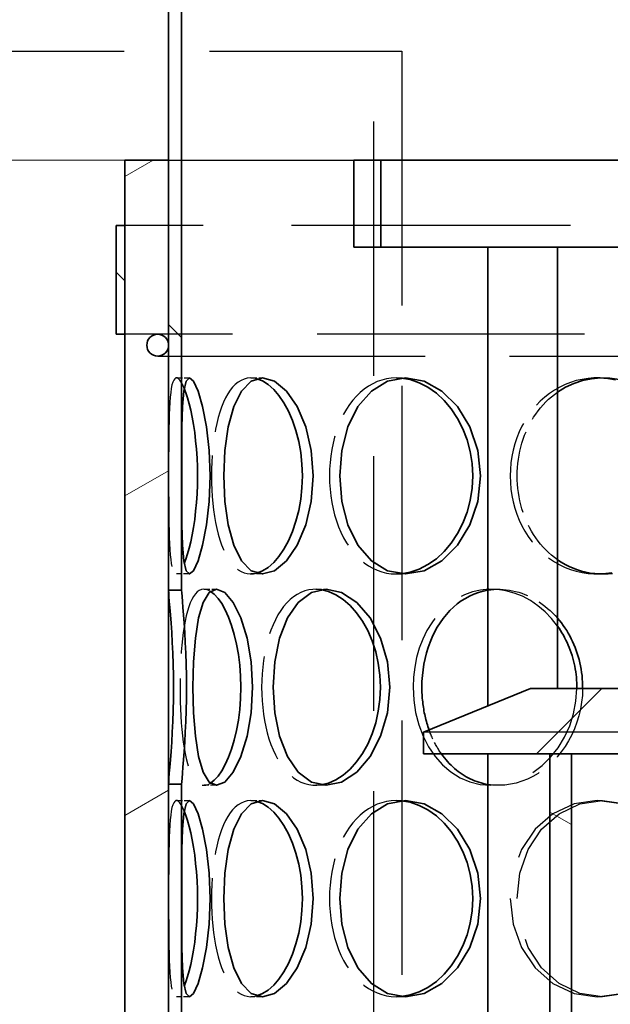
# Model space of a CAD drawing. Units: millimetres. Extents: x 5191 to 21471, y 9559 to 22356.
# Drawn here: x 8070 to 8205, y 17899 to 18125 of the extents above; entities that cross this region are included whole.
import ezdxf

# ---------------------------------------------------------------- set-up
doc = ezdxf.new("R2010")
doc.units = ezdxf.units.MM
doc.linetypes.add('AM_DIN_F_W050', pattern=[6.25, 4.75, -1.5])
for name, color, linetype, lineweight in [('AM_3', 6, 'AM_DIN_F_W050', 25), ('kote', 252, 'Continuous', 9), ('Viditelná (ISO)', 7, 'Continuous', 35)]:
    doc.layers.add(name, color=color, linetype=linetype, lineweight=lineweight)
doc.layers.add('Šrafy (ISO)', color=7, linetype='Continuous', lineweight=9, true_color=0x0080ff)
pattern_1 = [(135, (6174.575, 13608.17), (-44.9013, -44.9013), [])]

msp = doc.modelspace()

# ---------------------------------------------------------------- hatches: boundary and pattern name
at = {"layer": 'Šrafy (ISO)'}
h = msp.add_hatch(dxfattribs=at)
h.set_pattern_fill('ANSI31', color=256, scale=508, angle=90, style=0)
h.set_pattern_definition(pattern_1)
h.paths.add_polyline_path([(8438.73, 17512.84), (8437.23, 17512.84), (8435.73, 17512.84), (8435.73, 17492.84), (8438.73, 17492.84)])
h.paths.add_polyline_path([(8106.73, 17561.58), (8103.73, 17561.58), (8103.73, 17492.84), (8106.73, 17492.84)])
h.paths.add_polyline_path([(8103.73, 17606.1), (8106.73, 17606.1), (8106.73, 17658.58), (8103.73, 17658.58)])
h.paths.add_polyline_path([(8438.73, 17609.84), (8437.23, 17609.84), (8435.73, 17609.84), (8435.73, 17557.84), (8437.23, 17557.84), (8438.73, 17557.84)])
h.paths.add_polyline_path([(8437.23, 17654.84), (8435.73, 17654.84), (8435.73, 17706.84), (8437.23, 17706.84), (8438.73, 17706.84), (8438.73, 17654.84)])
h.paths.add_polyline_path([(8106.73, 17755.58), (8103.73, 17755.58), (8103.73, 17703.1), (8106.73, 17703.1)])
h.paths.add_polyline_path([(8103.73, 17800.1), (8106.73, 17800.1), (8106.73, 17852.58), (8103.73, 17852.58)])
h.paths.add_polyline_path([(8438.73, 17803.84), (8437.23, 17803.84), (8435.73, 17803.84), (8435.73, 17751.84), (8437.23, 17751.84), (8438.73, 17751.84)])
h.paths.add_polyline_path([(8437.23, 17848.84), (8435.73, 17848.84), (8435.73, 17900.84), (8437.23, 17900.84), (8438.73, 17900.84), (8438.73, 17848.84)])
h.paths.add_polyline_path([(8106.73, 17949.58), (8103.73, 17949.58), (8103.73, 17897.1), (8106.73, 17897.1)])
h.paths.add_polyline_path([(8103.73, 17994.1), (8106.73, 17994.1), (8106.73, 18277.84), (8103.73, 18277.84), (8103.73, 18092.84), (8103.73, 18050.34)])
h.paths.add_polyline_path([(8438.73, 17997.84), (8437.23, 17997.84), (8435.73, 17997.84), (8435.73, 17945.84), (8437.23, 17945.84), (8438.73, 17945.84)])
h.paths.add_polyline_path([(8437.23, 18042.84), (8435.73, 18042.84), (8435.73, 18277.84), (8438.73, 18277.84), (8438.73, 18092.84), (8438.73, 18050.34), (8438.73, 18042.84)])
h = msp.add_hatch(dxfattribs=at)
h.set_pattern_fill('ANSI31', color=256, scale=508, angle=-15, style=0)
h.set_pattern_definition([(30, (6174.575, 13608.17), (-31.75, 54.9926), [])])
h.paths.add_polyline_path([(8448.73, 17492.84), (8448.73, 17517.84), (8448.73, 18052.84), (8448.73, 18077.84), (8448.73, 18092.84), (8438.73, 18092.84), (8438.73, 18042.84), (8438.73, 17997.84), (8438.73, 17945.84), (8438.73, 17900.84), (8438.73, 17848.84), (8438.73, 17803.84), (8438.73, 17751.84), (8438.73, 17706.84), (8438.73, 17654.84), (8438.73, 17609.84), (8438.73, 17557.84), (8438.73, 17512.84), (8438.73, 17492.84)])
h.paths.add_polyline_path([(8093.73, 18092.84), (8093.73, 18077.84), (8093.73, 18052.84), (8093.73, 17517.84), (8093.73, 17492.84), (8103.73, 17492.84), (8103.73, 17561.58), (8103.73, 17606.1), (8103.73, 17658.58), (8103.73, 17703.1), (8103.73, 17755.58), (8103.73, 17800.1), (8103.73, 17852.58), (8103.73, 17897.1), (8103.73, 17949.58), (8103.73, 17994.1), (8103.73, 18092.84)])
h = msp.add_hatch(dxfattribs=at)
h.set_pattern_fill('ANSI31', color=256, scale=508, angle=90, style=0)
h.set_pattern_definition(pattern_1)
h.paths.add_polyline_path([(8448.73, 18077.84), (8448.73, 18052.84), (8450.73, 18052.84), (8450.73, 18077.84)])
h.paths.add_polyline_path([(8093.73, 18052.84), (8093.73, 18077.84), (8091.73, 18077.84), (8091.73, 18052.84)])
h = msp.add_hatch(dxfattribs=at)
h.set_pattern_fill('ANSI31', color=256, scale=508, style=0)
h.set_pattern_definition([(45, (6174.575, 13608.17), (-44.9013, 44.9013), [])])
h.paths.add_polyline_path([(8186.73, 17971.56), (8162.23, 17961.56), (8162.23, 17956.56), (8191.23, 17956.56), (8196.13, 17956.56), (8261, 17956.56), (8260.54, 17971.56)])
h.paths.add_polyline_path([(8380.23, 17961.56), (8355.73, 17971.56), (8281.92, 17971.56), (8281.45, 17956.56), (8346.33, 17956.56), (8351.23, 17956.56), (8380.23, 17956.56)])
h = msp.add_hatch(dxfattribs=at)
h.set_pattern_fill('ANSI31', color=256, scale=508, angle=105, style=0)
h.set_pattern_definition([(150, (6174.575, 13608.17), (-31.75, -54.9926), [])])
h.paths.add_polyline_path([(8351.23, 17656.56), (8351.23, 17956.56), (8346.33, 17956.56), (8346.33, 17656.56)])
h.paths.add_polyline_path([(8191.23, 17956.56), (8191.23, 17656.56), (8196.13, 17656.56), (8196.13, 17956.56)])

# ---------------------------------------------------------------- linework, layer by layer
at = {"layer": 'AM_3', "ltscale": 13.029228}
msp.add_line((7868.79, 18117.84), (8157.27, 18117.84), dxfattribs=at)
at = {"layer": 'AM_3', "ltscale": 12.290458}
for p, q in [((8150.83, 17812.84), (8150.83, 18117.84)), ((8157.27, 18117.84), (8157.27, 17812.84))]:
    msp.add_line(p, q, dxfattribs=at)
at = {"layer": 'AM_3', "ltscale": 14.748537}
msp.add_line((8103.73, 18092.84), (8146.23, 18092.84), dxfattribs=at)
at = {"layer": 'AM_3', "ltscale": 13.482415}
msp.add_line((8448.73, 18077.84), (8093.73, 18077.84), dxfattribs=at)
at = {"layer": 'AM_3', "ltscale": 4.929047}
msp.add_line((8101.23, 18052.84), (8093.73, 18052.84), dxfattribs=at)
at = {"layer": 'AM_3', "ltscale": 12.912736}
for p, q in [((8441.23, 18052.84), (8101.23, 18052.84)), ((8101.23, 18047.84), (8441.23, 18047.84))]:
    msp.add_line(p, q, dxfattribs=at)
at = {"layer": 'AM_3', "ltscale": 0.285466}
for p, q in [((8105.53, 18042.84), (8108.5, 18042.84)), ((8122.62, 18042.84), (8125.28, 18042.84)), ((8156.03, 18042.84), (8158.09, 18042.84)), ((8202.07, 18042.84), (8203.31, 18042.84)), ((8108.5, 17997.84), (8105.53, 17997.84)), ((8125.28, 17997.84), (8122.62, 17997.84)), ((8158.09, 17997.84), (8156.03, 17997.84)), ((8203.31, 17997.84), (8202.07, 17997.84)), ((8111.87, 17994.34), (8114.73, 17994.34)), ((8137.48, 17994.34), (8139.87, 17994.34)), ((8177.76, 17994.34), (8179.43, 17994.34)), ((8114.73, 17949.34), (8111.87, 17949.34)), ((8139.87, 17949.34), (8137.48, 17949.34)), ((8179.43, 17949.34), (8177.76, 17949.34)), ((8105.53, 17945.84), (8108.5, 17945.84)), ((8122.62, 17945.84), (8125.28, 17945.84)), ((8156.03, 17945.84), (8158.09, 17945.84)), ((8202.07, 17945.84), (8203.31, 17945.84)), ((8108.5, 17900.84), (8105.53, 17900.84)), ((8125.28, 17900.84), (8122.62, 17900.84)), ((8158.09, 17900.84), (8156.03, 17900.84)), ((8203.31, 17900.84), (8202.07, 17900.84))]:
    msp.add_line(p, q, dxfattribs=at)
at = {"layer": 'AM_3', "ltscale": 13.798903}
msp.add_line((8380.23, 17961.56), (8162.23, 17961.56), dxfattribs=at)
at = {"layer": 'AM_3', "ltscale": 4.387378, "flags": 128}
for points in [[(8107.33, 18040.42), (8106.98, 18041.21), (8106.63, 18041.85), (8106.3, 18042.33), (8105.98, 18042.65), (8105.67, 18042.82), (8105.39, 18042.82), (8105.13, 18042.65), (8104.9, 18042.33), (8104.69, 18041.85), (8104.5, 18041.22), (8104.34, 18040.43), (8104.21, 18039.5), (8104.09, 18038.43), (8104, 18037.23), (8103.93, 18035.91), (8103.87, 18034.47), (8103.83, 18032.94), (8103.8, 18031.31), (8103.77, 18029.61), (8103.76, 18027.83), (8103.75, 18026.01), (8103.74, 18024.14), (8103.74, 18022.24), (8103.74, 18020.34)], [(8103.74, 18020.34), (8103.74, 18018.43), (8103.74, 18016.53), (8103.75, 18014.67), (8103.76, 18012.84), (8103.77, 18011.07), (8103.8, 18009.36), (8103.83, 18007.74), (8103.87, 18006.2), (8103.93, 18004.77), (8104, 18003.44), (8104.09, 18002.25), (8104.21, 18001.18), (8104.34, 18000.24), (8104.5, 17999.46), (8104.69, 17998.82), (8104.9, 17998.34), (8105.13, 17998.02), (8105.39, 17997.86), (8105.67, 17997.86), (8105.98, 17998.02), (8106.3, 17998.34), (8106.63, 17998.83), (8106.98, 17999.46), (8107.33, 18000.25)]]:
    msp.add_lwpolyline(points, dxfattribs=at)
at = {"layer": 'AM_3', "ltscale": 3.656238, "flags": 128}
for points in [[(8123.99, 18042.65), (8123.23, 18042.8), (8122.48, 18042.83), (8121.75, 18042.76), (8121.04, 18042.57), (8120.35, 18042.27), (8119.68, 18041.86), (8119.04, 18041.34), (8118.43, 18040.71), (8117.85, 18039.99), (8117.3, 18039.16), (8116.79, 18038.24), (8116.31, 18037.24), (8115.87, 18036.14), (8115.47, 18034.97), (8115.1, 18033.72), (8114.77, 18032.41), (8114.48, 18031.04), (8114.23, 18029.61), (8114.02, 18028.14), (8113.85, 18026.62), (8113.71, 18025.08), (8113.62, 18023.51), (8113.56, 18021.93), (8113.54, 18020.34)], [(8113.54, 18020.34), (8113.56, 18018.74), (8113.62, 18017.16), (8113.71, 18015.59), (8113.85, 18014.05), (8114.02, 18012.54), (8114.23, 18011.06), (8114.48, 18009.64), (8114.77, 18008.26), (8115.1, 18006.95), (8115.47, 18005.7), (8115.87, 18004.53), (8116.31, 18003.44), (8116.79, 18002.43), (8117.3, 18001.51), (8117.85, 18000.69), (8118.43, 17999.96), (8119.04, 17999.34), (8119.68, 17998.82), (8120.35, 17998.41), (8121.04, 17998.11), (8121.75, 17997.92), (8122.48, 17997.84), (8123.23, 17997.87), (8123.99, 17998.02)], [(8113.54, 17923.34), (8113.56, 17921.74), (8113.62, 17920.16), (8113.71, 17918.59), (8113.85, 17917.05), (8114.02, 17915.54), (8114.23, 17914.06), (8114.48, 17912.64), (8114.77, 17911.26), (8115.1, 17909.95), (8115.47, 17908.7), (8115.87, 17907.53), (8116.31, 17906.44), (8116.79, 17905.43), (8117.3, 17904.51), (8117.85, 17903.69), (8118.43, 17902.96), (8119.04, 17902.34), (8119.68, 17901.82), (8120.35, 17901.41), (8121.04, 17901.11), (8121.75, 17900.92), (8122.48, 17900.84), (8123.23, 17900.87), (8123.99, 17901.02)]]:
    msp.add_lwpolyline(points, dxfattribs=at)
at = {"layer": 'AM_3', "ltscale": 3.51515, "flags": 128}
for points in [[(8157.07, 18042.79), (8155.95, 18042.84), (8154.83, 18042.78), (8153.73, 18042.61), (8152.65, 18042.34), (8151.6, 18041.98), (8150.57, 18041.51), (8149.58, 18040.94), (8148.63, 18040.28), (8147.71, 18039.52), (8146.85, 18038.68), (8146.03, 18037.75), (8145.26, 18036.74), (8144.54, 18035.66), (8143.88, 18034.5), (8143.28, 18033.28), (8142.73, 18031.99), (8142.25, 18030.66), (8141.83, 18029.27), (8141.47, 18027.85), (8141.18, 18026.39), (8140.95, 18024.9), (8140.78, 18023.39), (8140.68, 18021.87), (8140.65, 18020.34)], [(8140.65, 18020.34), (8140.68, 18018.81), (8140.78, 18017.28), (8140.95, 18015.77), (8141.18, 18014.28), (8141.47, 18012.82), (8141.83, 18011.4), (8142.25, 18010.02), (8142.73, 18008.68), (8143.28, 18007.4), (8143.88, 18006.17), (8144.54, 18005.02), (8145.26, 18003.93), (8146.03, 18002.92), (8146.85, 18001.99), (8147.71, 18001.15), (8148.63, 18000.39), (8149.58, 17999.73), (8150.57, 17999.16), (8151.6, 17998.7), (8152.65, 17998.33), (8153.73, 17998.06), (8154.83, 17997.9), (8155.95, 17997.84), (8157.07, 17997.88)]]:
    msp.add_lwpolyline(points, dxfattribs=at)
at = {"layer": 'AM_3', "ltscale": 3.443923, "flags": 128}
for points in [[(8202.7, 18042.83), (8201.32, 18042.82), (8199.95, 18042.72), (8198.6, 18042.51), (8197.26, 18042.21), (8195.96, 18041.81), (8194.68, 18041.31), (8193.45, 18040.72), (8192.25, 18040.04), (8191.11, 18039.28), (8190.02, 18038.42), (8188.98, 18037.49), (8188, 18036.49), (8187.09, 18035.4), (8186.25, 18034.26), (8185.48, 18033.05), (8184.78, 18031.78), (8184.16, 18030.47), (8183.62, 18029.1), (8183.16, 18027.7), (8182.78, 18026.27), (8182.48, 18024.81), (8182.27, 18023.33), (8182.14, 18021.84), (8182.09, 18020.34)], [(8182.09, 18020.34), (8182.14, 18018.84), (8182.27, 18017.34), (8182.48, 18015.86), (8182.78, 18014.4), (8183.16, 18012.97), (8183.62, 18011.57), (8184.16, 18010.21), (8184.78, 18008.89), (8185.48, 18007.63), (8186.25, 18006.42), (8187.09, 18005.27), (8188, 18004.19), (8188.98, 18003.18), (8190.02, 18002.25), (8191.11, 18001.4), (8192.25, 18000.63), (8193.45, 17999.95), (8194.68, 17999.36), (8195.96, 17998.86), (8197.26, 17998.46), (8198.6, 17998.16), (8199.95, 17997.96), (8201.32, 17997.85), (8202.7, 17997.85)]]:
    msp.add_lwpolyline(points, dxfattribs=at)
at = {"layer": 'AM_3', "ltscale": 2.190998, "flags": 128}
for points in [[(8183.69, 18020.34), (8183.71, 18021.3), (8183.76, 18022.26), (8183.85, 18023.21), (8183.97, 18024.16), (8184.12, 18025.11), (8184.31, 18026.04), (8184.53, 18026.97), (8184.79, 18027.88), (8185.07, 18028.78), (8185.4, 18029.66), (8185.75, 18030.53), (8186.13, 18031.38), (8186.55, 18032.2), (8187, 18033.01), (8187.47, 18033.79), (8187.98, 18034.55), (8188.51, 18035.28), (8189.07, 18035.99), (8189.66, 18036.67), (8190.27, 18037.31), (8190.91, 18037.93), (8191.57, 18038.51), (8192.26, 18039.06), (8192.96, 18039.58)], [(8192.96, 18001.1), (8192.26, 18001.61), (8191.57, 18002.16), (8190.91, 18002.75), (8190.27, 18003.36), (8189.66, 18004.01), (8189.07, 18004.68), (8188.51, 18005.39), (8187.98, 18006.12), (8187.47, 18006.88), (8187, 18007.66), (8186.55, 18008.47), (8186.13, 18009.3), (8185.75, 18010.14), (8185.4, 18011.01), (8185.07, 18011.89), (8184.79, 18012.79), (8184.53, 18013.71), (8184.31, 18014.63), (8184.12, 18015.56), (8183.97, 18016.51), (8183.85, 18017.46), (8183.76, 18018.42), (8183.71, 18019.38), (8183.69, 18020.34)]]:
    msp.add_lwpolyline(points, dxfattribs=at)
at = {"layer": 'AM_3', "ltscale": 3.826354, "flags": 128}
msp.add_lwpolyline([(8113.37, 17993.85), (8112.83, 17994.14), (8112.29, 17994.3), (8111.77, 17994.33), (8111.26, 17994.25), (8110.78, 17994.04), (8110.31, 17993.71), (8109.87, 17993.25), (8109.45, 17992.69), (8109.06, 17992), (8108.7, 17991.21), (8108.36, 17990.31), (8108.05, 17989.31), (8107.77, 17988.21), (8107.52, 17987.02), (8107.29, 17985.75), (8107.09, 17984.4), (8106.92, 17982.99), (8106.77, 17981.51), (8106.64, 17979.98), (8106.54, 17978.41), (8106.46, 17976.8), (8106.41, 17975.16), (8106.37, 17973.5), (8106.36, 17971.84)], dxfattribs=at)
at = {"layer": 'AM_3', "ltscale": 3.569877, "flags": 128}
msp.add_lwpolyline([(8138.69, 17994.25), (8137.74, 17994.33), (8136.8, 17994.31), (8135.87, 17994.18), (8134.97, 17993.94), (8134.08, 17993.6), (8133.22, 17993.15), (8132.4, 17992.6), (8131.6, 17991.95), (8130.85, 17991.21), (8130.13, 17990.37), (8129.45, 17989.44), (8128.82, 17988.43), (8128.23, 17987.35), (8127.7, 17986.18), (8127.2, 17984.95), (8126.76, 17983.66), (8126.37, 17982.31), (8126.03, 17980.9), (8125.74, 17979.46), (8125.5, 17977.98), (8125.32, 17976.47), (8125.18, 17974.94), (8125.1, 17973.39), (8125.08, 17971.84)], dxfattribs=at)
at = {"layer": 'AM_3', "ltscale": 5.308558, "flags": 128}
msp.add_lwpolyline([(8192.96, 17985.9), (8191.59, 17987.63), (8190.09, 17989.19), (8188.45, 17990.56), (8186.72, 17991.75), (8184.9, 17992.72), (8183.01, 17993.47), (8181.09, 17993.99), (8179.15, 17994.28), (8177.21, 17994.33), (8175.29, 17994.14), (8173.42, 17993.72), (8171.62, 17993.07), (8169.89, 17992.19), (8168.26, 17991.1), (8166.74, 17989.8), (8165.35, 17988.32), (8164.1, 17986.66), (8162.99, 17984.85), (8162.04, 17982.9), (8161.25, 17980.83), (8160.64, 17978.66), (8160.19, 17976.43), (8159.92, 17974.14), (8159.83, 17971.84)], dxfattribs=at)
at = {"layer": 'AM_3', "ltscale": 1.962333, "flags": 128}
msp.add_lwpolyline([(8176.96, 17994.13), (8177.66, 17994.23), (8178.37, 17994.3), (8179.07, 17994.33), (8179.79, 17994.33), (8180.5, 17994.3), (8181.21, 17994.23), (8181.93, 17994.13), (8182.64, 17994), (8183.35, 17993.83), (8184.06, 17993.64), (8184.76, 17993.41), (8185.46, 17993.14), (8186.15, 17992.85), (8186.83, 17992.53), (8187.5, 17992.17), (8188.16, 17991.79), (8188.81, 17991.37), (8189.45, 17990.93), (8190.08, 17990.45), (8190.69, 17989.95), (8191.28, 17989.43), (8191.86, 17988.88), (8192.42, 17988.3), (8192.96, 17987.7)], dxfattribs=at)
at = {"layer": 'AM_3', "ltscale": 3.826357, "flags": 128}
msp.add_lwpolyline([(8106.36, 17971.84), (8106.37, 17970.17), (8106.41, 17968.51), (8106.46, 17966.88), (8106.54, 17965.27), (8106.64, 17963.69), (8106.77, 17962.16), (8106.92, 17960.68), (8107.09, 17959.27), (8107.29, 17957.92), (8107.52, 17956.65), (8107.77, 17955.46), (8108.05, 17954.37), (8108.36, 17953.37), (8108.7, 17952.46), (8109.06, 17951.67), (8109.45, 17950.99), (8109.87, 17950.42), (8110.31, 17949.97), (8110.78, 17949.64), (8111.26, 17949.43), (8111.77, 17949.34), (8112.29, 17949.38), (8112.83, 17949.54), (8113.37, 17949.82)], dxfattribs=at)
at = {"layer": 'AM_3', "ltscale": 3.569881, "flags": 128}
msp.add_lwpolyline([(8125.08, 17971.84), (8125.1, 17970.28), (8125.18, 17968.74), (8125.32, 17967.2), (8125.5, 17965.69), (8125.74, 17964.21), (8126.03, 17962.77), (8126.37, 17961.37), (8126.76, 17960.02), (8127.2, 17958.72), (8127.7, 17957.49), (8128.23, 17956.33), (8128.82, 17955.24), (8129.45, 17954.23), (8130.13, 17953.3), (8130.85, 17952.47), (8131.6, 17951.72), (8132.4, 17951.07), (8133.22, 17950.52), (8134.08, 17950.08), (8134.97, 17949.73), (8135.87, 17949.5), (8136.8, 17949.36), (8137.74, 17949.34), (8138.69, 17949.43)], dxfattribs=at)
at = {"layer": 'AM_3', "ltscale": 6.727716, "flags": 128}
msp.add_lwpolyline([(8159.83, 17971.84), (8159.98, 17968.91), (8160.41, 17966.04), (8161.12, 17963.26), (8162.11, 17960.63), (8163.35, 17958.19), (8164.85, 17955.98), (8166.57, 17954.04), (8168.5, 17952.4), (8170.6, 17951.09), (8172.85, 17950.13), (8175.21, 17949.55), (8177.64, 17949.34), (8180.11, 17949.51), (8182.56, 17950.06), (8184.95, 17950.98), (8187.25, 17952.26), (8189.4, 17953.87), (8191.36, 17955.78), (8193.1, 17957.97), (8194.58, 17960.39), (8195.77, 17963.01), (8196.64, 17965.77), (8197.19, 17968.64), (8197.4, 17971.56)], dxfattribs=at)
at = {"layer": 'AM_3', "ltscale": 3.608176, "flags": 128}
msp.add_lwpolyline([(8198.72, 17971.56), (8198.65, 17969.98), (8198.48, 17968.4), (8198.22, 17966.84), (8197.86, 17965.31), (8197.4, 17963.81), (8196.86, 17962.34), (8196.22, 17960.93), (8195.5, 17959.57), (8194.7, 17958.27), (8193.82, 17957.04), (8192.88, 17955.88), (8191.86, 17954.8), (8190.79, 17953.81), (8189.67, 17952.9), (8188.49, 17952.09), (8187.28, 17951.38), (8186.04, 17950.77), (8184.76, 17950.27), (8183.47, 17949.87), (8182.17, 17949.58), (8180.86, 17949.4), (8179.55, 17949.34), (8178.25, 17949.38), (8176.96, 17949.54)], dxfattribs=at)
at = {"layer": 'AM_3', "ltscale": 0.635213, "flags": 128}
msp.add_lwpolyline([(8166.32, 17956.56), (8166.18, 17956.77), (8166.04, 17956.98), (8165.9, 17957.19), (8165.76, 17957.4), (8165.63, 17957.62), (8165.5, 17957.83), (8165.36, 17958.05), (8165.24, 17958.27), (8165.11, 17958.5), (8164.99, 17958.72), (8164.86, 17958.95), (8164.74, 17959.18), (8164.63, 17959.41), (8164.51, 17959.65), (8164.4, 17959.88), (8164.29, 17960.12), (8164.18, 17960.36), (8164.07, 17960.6), (8163.97, 17960.84), (8163.87, 17961.08), (8163.77, 17961.33), (8163.67, 17961.58), (8163.58, 17961.83), (8163.49, 17962.08)], dxfattribs=at)
at = {"layer": 'AM_3', "ltscale": 4.387379, "flags": 128}
msp.add_lwpolyline([(8107.33, 17943.42), (8106.98, 17944.21), (8106.63, 17944.85), (8106.3, 17945.33), (8105.98, 17945.65), (8105.67, 17945.82), (8105.39, 17945.82), (8105.13, 17945.65), (8104.9, 17945.33), (8104.69, 17944.85), (8104.5, 17944.22), (8104.34, 17943.43), (8104.21, 17942.5), (8104.09, 17941.43), (8104, 17940.23), (8103.93, 17938.91), (8103.87, 17937.47), (8103.83, 17935.94), (8103.8, 17934.31), (8103.77, 17932.61), (8103.76, 17930.83), (8103.75, 17929.01), (8103.74, 17927.14), (8103.74, 17925.24), (8103.74, 17923.34)], dxfattribs=at)
at = {"layer": 'AM_3', "ltscale": 3.656239, "flags": 128}
msp.add_lwpolyline([(8123.99, 17945.65), (8123.23, 17945.8), (8122.48, 17945.83), (8121.75, 17945.76), (8121.04, 17945.57), (8120.35, 17945.27), (8119.68, 17944.86), (8119.04, 17944.34), (8118.43, 17943.71), (8117.85, 17942.99), (8117.3, 17942.16), (8116.79, 17941.24), (8116.31, 17940.24), (8115.87, 17939.14), (8115.47, 17937.97), (8115.1, 17936.72), (8114.77, 17935.41), (8114.48, 17934.04), (8114.23, 17932.61), (8114.02, 17931.14), (8113.85, 17929.62), (8113.71, 17928.08), (8113.62, 17926.51), (8113.56, 17924.93), (8113.54, 17923.34)], dxfattribs=at)
at = {"layer": 'AM_3', "ltscale": 3.515151, "flags": 128}
msp.add_lwpolyline([(8157.07, 17945.79), (8155.95, 17945.84), (8154.83, 17945.78), (8153.73, 17945.61), (8152.65, 17945.34), (8151.6, 17944.98), (8150.57, 17944.51), (8149.58, 17943.94), (8148.63, 17943.28), (8147.71, 17942.52), (8146.85, 17941.68), (8146.03, 17940.75), (8145.26, 17939.74), (8144.54, 17938.66), (8143.88, 17937.5), (8143.28, 17936.28), (8142.73, 17934.99), (8142.25, 17933.66), (8141.83, 17932.27), (8141.47, 17930.85), (8141.18, 17929.39), (8140.95, 17927.9), (8140.78, 17926.39), (8140.68, 17924.87), (8140.65, 17923.34)], dxfattribs=at)
at = {"layer": 'AM_3', "ltscale": 11.41186, "flags": 128}
msp.add_lwpolyline([(8182.09, 17923.34), (8182.75, 17917.51), (8184.68, 17912.09), (8187.79, 17907.43), (8191.9, 17903.85), (8196.77, 17901.6), (8202.07, 17900.84), (8207.47, 17901.6), (8212.56, 17903.85), (8216.99, 17907.43), (8220.42, 17912.09), (8222.58, 17917.51), (8223.32, 17923.34), (8222.58, 17929.16), (8220.42, 17934.59), (8216.99, 17939.25), (8212.56, 17942.82), (8207.47, 17945.07), (8202.07, 17945.84), (8196.77, 17945.07), (8191.9, 17942.82), (8187.79, 17939.25), (8184.68, 17934.59), (8182.75, 17929.16), (8182.09, 17923.34)], dxfattribs=at)
at = {"layer": 'AM_3', "ltscale": 11.309209, "flags": 128}
msp.add_lwpolyline([(8183.69, 17923.34), (8184.34, 17929.16), (8186.23, 17934.59), (8189.29, 17939.25), (8193.32, 17942.82), (8198.1, 17945.07), (8203.31, 17945.84), (8208.61, 17945.07), (8213.61, 17942.82), (8217.96, 17939.25), (8221.33, 17934.59), (8223.45, 17929.16), (8224.18, 17923.34), (8223.45, 17917.51), (8221.33, 17912.09), (8217.96, 17907.43), (8213.61, 17903.85), (8208.61, 17901.6), (8203.31, 17900.84), (8198.1, 17901.6), (8193.32, 17903.85), (8189.29, 17907.43), (8186.23, 17912.09), (8184.34, 17917.51), (8183.69, 17923.34)], dxfattribs=at)
at = {"layer": 'AM_3', "ltscale": 4.387377, "flags": 128}
msp.add_lwpolyline([(8103.74, 17923.34), (8103.74, 17921.43), (8103.74, 17919.53), (8103.75, 17917.67), (8103.76, 17915.84), (8103.77, 17914.07), (8103.8, 17912.36), (8103.83, 17910.74), (8103.87, 17909.2), (8103.93, 17907.77), (8104, 17906.44), (8104.09, 17905.25), (8104.21, 17904.18), (8104.34, 17903.24), (8104.5, 17902.46), (8104.69, 17901.82), (8104.9, 17901.34), (8105.13, 17901.02), (8105.39, 17900.86), (8105.67, 17900.86), (8105.98, 17901.02), (8106.3, 17901.34), (8106.63, 17901.83), (8106.98, 17902.46), (8107.33, 17903.25)], dxfattribs=at)
at = {"layer": 'AM_3', "ltscale": 3.515149, "flags": 128}
msp.add_lwpolyline([(8140.65, 17923.34), (8140.68, 17921.81), (8140.78, 17920.28), (8140.95, 17918.77), (8141.18, 17917.28), (8141.47, 17915.82), (8141.83, 17914.4), (8142.25, 17913.02), (8142.73, 17911.68), (8143.28, 17910.4), (8143.88, 17909.17), (8144.54, 17908.02), (8145.26, 17906.93), (8146.03, 17905.92), (8146.85, 17904.99), (8147.71, 17904.15), (8148.63, 17903.39), (8149.58, 17902.73), (8150.57, 17902.16), (8151.6, 17901.7), (8152.65, 17901.33), (8153.73, 17901.06), (8154.83, 17900.9), (8155.95, 17900.84), (8157.07, 17900.88)], dxfattribs=at)
at = {"layer": 'kote'}
msp.add_line((6869.06, 18092.84), (8271.23, 18092.84), dxfattribs=at)
at = {"layer": 'Viditelná (ISO)'}
for p, q in [((8103.73, 18277.84), (8103.73, 17994.1)), ((8106.73, 17994.1), (8106.73, 18277.84)), ((8093.73, 18092.84), (8093.73, 17492.84)), ((8103.73, 18092.84), (8093.73, 18092.84)), ((8103.73, 17492.84), (8103.73, 18092.84)), ((8146.23, 18092.84), (8146.23, 18072.84)), ((8152.43, 18092.84), (8146.23, 18092.84)), ((8152.43, 18072.84), (8152.43, 18092.84)), ((8152.43, 18092.84), (8390.03, 18092.84)), ((8093.73, 18077.84), (8091.73, 18077.84)), ((8091.73, 18077.84), (8091.73, 18052.84)), ((8093.73, 18052.84), (8093.73, 18077.84)), ((8146.23, 18072.84), (8152.43, 18072.84)), ((8182.27, 18072.84), (8152.43, 18072.84)), ((8176.96, 17967.58), (8176.96, 18072.84)), ((8182.27, 18072.84), (8192.96, 18072.84)), ((8192.96, 17971.56), (8192.96, 18072.84)), ((8349.5, 18072.84), (8192.96, 18072.84)), ((8091.73, 18052.84), (8093.73, 18052.84)), ((8103.73, 17994.1), (8106.73, 17994.1)), ((8186.73, 17971.56), (8162.23, 17961.56)), ((8260.54, 17971.56), (8186.73, 17971.56)), ((8162.23, 17961.56), (8162.23, 17956.56)), ((8162.23, 17956.56), (8261, 17956.56)), ((8176.96, 17656.56), (8176.96, 17956.56)), ((8191.23, 17956.56), (8191.23, 17656.56)), ((8196.13, 17956.56), (8191.23, 17956.56)), ((8196.13, 17656.56), (8196.13, 17956.56)), ((8106.73, 17949.58), (8103.73, 17949.58)), ((8103.73, 17949.58), (8103.73, 17897.1)), ((8106.73, 17897.1), (8106.73, 17949.58))]:
    msp.add_line(p, q, dxfattribs=at)
at = {"layer": 'Viditelná (ISO)', "flags": 128}
for points in [[(8106.74, 18020.34), (8106.75, 18026.16), (8106.8, 18031.59), (8106.94, 18036.25), (8107.24, 18039.82), (8107.75, 18042.07), (8108.5, 18042.84), (8109.44, 18042.07), (8110.5, 18039.82), (8111.54, 18036.25), (8112.43, 18031.59), (8113.03, 18026.16), (8113.24, 18020.34), (8113.03, 18014.51), (8112.43, 18009.09), (8111.54, 18004.43), (8110.5, 18000.85), (8109.44, 17998.6), (8108.5, 17997.84), (8107.75, 17998.6), (8107.24, 18000.85), (8106.94, 18004.43), (8106.8, 18009.09), (8106.75, 18014.51), (8106.74, 18020.34)], [(8116.37, 18020.34), (8116.62, 18026.16), (8117.4, 18031.59), (8118.69, 18036.25), (8120.48, 18039.82), (8122.71, 18042.07), (8125.28, 18042.84), (8128.03, 18042.07), (8130.76, 18039.82), (8133.22, 18036.25), (8135.18, 18031.59), (8136.44, 18026.16), (8136.88, 18020.34), (8136.44, 18014.51), (8135.18, 18009.09), (8133.22, 18004.43), (8130.76, 18000.85), (8128.03, 17998.6), (8125.28, 17997.84), (8122.71, 17998.6), (8120.48, 18000.85), (8118.69, 18004.43), (8117.4, 18009.09), (8116.62, 18014.51), (8116.37, 18020.34)], [(8142.99, 18020.34), (8143.47, 18026.16), (8144.88, 18031.59), (8147.18, 18036.25), (8150.26, 18039.82), (8153.97, 18042.07), (8158.09, 18042.84), (8162.35, 18042.07), (8166.44, 18039.82), (8170.04, 18036.25), (8172.85, 18031.59), (8174.65, 18026.16), (8175.26, 18020.34), (8174.65, 18014.51), (8172.85, 18009.09), (8170.04, 18004.43), (8166.44, 18000.85), (8162.35, 17998.6), (8158.09, 17997.84), (8153.97, 17998.6), (8150.26, 18000.85), (8147.18, 18004.43), (8144.88, 18009.09), (8143.47, 18014.51), (8142.99, 18020.34)], [(8157.07, 17997.88), (8159.16, 17998.24), (8161.22, 17998.94), (8163.24, 17999.98), (8165.16, 18001.34), (8166.95, 18003), (8168.58, 18004.94), (8170.02, 18007.11), (8171.25, 18009.5), (8172.22, 18012.06), (8172.93, 18014.74), (8173.37, 18017.52), (8173.51, 18020.34), (8173.37, 18023.16), (8172.93, 18025.93), (8172.22, 18028.62), (8171.25, 18031.17), (8170.02, 18033.56), (8168.58, 18035.74), (8166.95, 18037.67), (8165.16, 18039.33), (8163.24, 18040.69), (8161.22, 18041.73), (8159.16, 18042.44), (8157.07, 18042.79)], [(8192.96, 18039.58), (8194.77, 18040.69), (8196.68, 18041.58), (8198.68, 18042.23), (8200.74, 18042.65), (8202.84, 18042.83), (8204.96, 18042.76), (8207.08, 18042.45)], [(8206.24, 18042.38), (8204.47, 18042.68), (8202.7, 18042.83)], [(8107.33, 18000.25), (8107.72, 18001.27), (8108.1, 18002.44), (8108.47, 18003.77), (8108.82, 18005.24), (8109.15, 18006.83), (8109.45, 18008.54), (8109.72, 18010.35), (8109.94, 18012.25), (8110.12, 18014.21), (8110.25, 18016.22), (8110.33, 18018.27), (8110.36, 18020.34), (8110.33, 18022.4), (8110.25, 18024.45), (8110.12, 18026.46), (8109.94, 18028.43), (8109.72, 18030.32), (8109.45, 18032.13), (8109.15, 18033.84), (8108.82, 18035.43), (8108.47, 18036.9), (8108.1, 18038.23), (8107.72, 18039.41), (8107.33, 18040.42)], [(8123.99, 17998.02), (8125.28, 17998.53), (8126.57, 17999.35), (8127.84, 18000.48), (8129.06, 18001.89), (8130.2, 18003.56), (8131.24, 18005.48), (8132.17, 18007.62), (8132.96, 18009.93), (8133.59, 18012.4), (8134.05, 18014.98), (8134.33, 18017.64), (8134.43, 18020.34), (8134.33, 18023.03), (8134.05, 18025.69), (8133.59, 18028.27), (8132.96, 18030.74), (8132.17, 18033.06), (8131.24, 18035.19), (8130.2, 18037.11), (8129.06, 18038.79), (8127.84, 18040.2), (8126.57, 18041.32), (8125.28, 18042.14), (8123.99, 18042.65)], [(8205.58, 17997.98), (8204.55, 17997.88), (8203.52, 17997.84), (8202.5, 17997.85), (8201.48, 17997.93), (8200.47, 17998.06), (8199.47, 17998.25), (8198.48, 17998.49), (8197.51, 17998.79), (8196.56, 17999.15), (8195.62, 17999.56), (8194.71, 18000.02), (8193.82, 18000.53), (8192.96, 18001.1)], [(8202.7, 17997.85), (8203.38, 17997.88), (8204.06, 17997.94), (8204.74, 17998.02), (8205.42, 17998.13)], [(8103.73, 17949.58), (8103.75, 17950.12), (8103.81, 17950.97), (8103.9, 17952.11), (8104.02, 17953.54), (8104.16, 17955.22), (8104.3, 17957.13), (8104.45, 17959.25), (8104.58, 17961.55), (8104.69, 17963.99), (8104.78, 17966.54), (8104.83, 17969.17), (8104.85, 17971.84), (8104.83, 17974.5), (8104.78, 17977.13), (8104.69, 17979.68), (8104.58, 17982.13), (8104.45, 17984.42), (8104.3, 17986.54), (8104.16, 17988.46), (8104.02, 17990.14), (8103.9, 17991.56), (8103.81, 17992.7), (8103.75, 17993.55), (8103.73, 17994.1)], [(8106.73, 17994.1), (8106.75, 17993.55), (8106.81, 17992.7), (8106.9, 17991.56), (8107.02, 17990.14), (8107.15, 17988.46), (8107.29, 17986.54), (8107.43, 17984.42), (8107.56, 17982.13), (8107.67, 17979.68), (8107.76, 17977.13), (8107.81, 17974.5), (8107.83, 17971.84), (8107.81, 17969.17), (8107.76, 17966.54), (8107.67, 17963.99), (8107.56, 17961.55), (8107.43, 17959.25), (8107.29, 17957.13), (8107.15, 17955.22), (8107.02, 17953.54), (8106.9, 17952.11), (8106.81, 17950.97), (8106.75, 17950.12), (8106.73, 17949.58)], [(8109.32, 17971.84), (8109.45, 17977.66), (8109.87, 17983.09), (8110.6, 17987.75), (8111.66, 17991.32), (8113.05, 17993.57), (8114.73, 17994.34), (8116.6, 17993.57), (8118.52, 17991.32), (8120.29, 17987.75), (8121.74, 17983.09), (8122.68, 17977.66), (8123.01, 17971.84), (8122.68, 17966.01), (8121.74, 17960.59), (8120.29, 17955.93), (8118.52, 17952.35), (8116.6, 17950.1), (8114.73, 17949.34), (8113.05, 17950.1), (8111.66, 17952.35), (8110.6, 17955.93), (8109.87, 17960.59), (8109.45, 17966.01), (8109.32, 17971.84)], [(8113.37, 17949.82), (8114.22, 17950.49), (8115.08, 17951.43), (8115.91, 17952.63), (8116.72, 17954.09), (8117.48, 17955.77), (8118.17, 17957.66), (8118.79, 17959.73), (8119.32, 17961.96), (8119.74, 17964.31), (8120.05, 17966.77), (8120.24, 17969.29), (8120.31, 17971.84), (8120.24, 17974.39), (8120.05, 17976.91), (8119.74, 17979.36), (8119.32, 17981.71), (8118.79, 17983.94), (8118.17, 17986.01), (8117.48, 17987.9), (8116.72, 17989.59), (8115.91, 17991.04), (8115.08, 17992.24), (8114.22, 17993.19), (8113.37, 17993.85)], [(8127.7, 17971.84), (8128.07, 17977.66), (8129.18, 17983.09), (8131, 17987.75), (8133.47, 17991.32), (8136.48, 17993.57), (8139.87, 17994.34), (8143.43, 17993.57), (8146.88, 17991.32), (8149.95, 17987.75), (8152.37, 17983.09), (8153.92, 17977.66), (8154.46, 17971.84), (8153.92, 17966.01), (8152.37, 17960.59), (8149.95, 17955.93), (8146.88, 17952.35), (8143.43, 17950.1), (8139.87, 17949.34), (8136.48, 17950.1), (8133.47, 17952.35), (8131, 17955.93), (8129.18, 17960.59), (8128.07, 17966.01), (8127.7, 17971.84)], [(8138.69, 17949.43), (8140.41, 17949.84), (8142.11, 17950.59), (8143.77, 17951.67), (8145.36, 17953.05), (8146.85, 17954.72), (8148.21, 17956.65), (8149.41, 17958.81), (8150.43, 17961.17), (8151.25, 17963.69), (8151.84, 17966.33), (8152.2, 17969.06), (8152.33, 17971.84), (8152.2, 17974.61), (8151.84, 17977.34), (8151.25, 17979.98), (8150.43, 17982.51), (8149.41, 17984.87), (8148.21, 17987.03), (8146.85, 17988.96), (8145.36, 17990.62), (8143.77, 17992.01), (8142.11, 17993.08), (8140.41, 17993.83), (8138.69, 17994.25)], [(8161.83, 17971.84), (8161.86, 17973.18), (8161.95, 17974.52), (8162.1, 17975.85), (8162.31, 17977.17), (8162.57, 17978.47), (8162.89, 17979.74), (8163.28, 17980.99), (8163.71, 17982.2), (8164.21, 17983.37), (8164.75, 17984.51), (8165.35, 17985.6), (8166, 17986.64), (8166.7, 17987.63), (8167.45, 17988.56), (8168.24, 17989.43), (8169.07, 17990.23), (8169.95, 17990.97), (8170.86, 17991.65), (8171.81, 17992.25), (8172.79, 17992.78), (8173.79, 17993.23), (8174.83, 17993.61), (8175.89, 17993.91), (8176.96, 17994.13)], [(8192.96, 17987.7), (8193.41, 17987.16), (8193.85, 17986.61), (8194.27, 17986.04), (8194.67, 17985.45), (8195.06, 17984.85), (8195.42, 17984.23), (8195.78, 17983.61), (8196.11, 17982.97), (8196.43, 17982.31), (8196.72, 17981.65), (8197, 17980.97), (8197.26, 17980.29), (8197.5, 17979.59), (8197.71, 17978.89), (8197.91, 17978.18), (8198.08, 17977.46), (8198.24, 17976.74), (8198.37, 17976.01), (8198.48, 17975.27), (8198.58, 17974.53), (8198.64, 17973.79), (8198.69, 17973.05), (8198.72, 17972.31), (8198.72, 17971.56)], [(8197.4, 17971.56), (8197.4, 17972.21), (8197.38, 17972.85), (8197.34, 17973.49), (8197.29, 17974.14), (8197.22, 17974.78), (8197.14, 17975.41), (8197.04, 17976.05), (8196.92, 17976.68), (8196.79, 17977.31), (8196.64, 17977.93), (8196.47, 17978.55), (8196.29, 17979.16), (8196.09, 17979.76), (8195.88, 17980.36), (8195.65, 17980.96), (8195.41, 17981.54), (8195.15, 17982.12), (8194.88, 17982.69), (8194.59, 17983.25), (8194.29, 17983.8), (8193.98, 17984.34), (8193.65, 17984.87), (8193.31, 17985.39), (8192.96, 17985.9)], [(8163.49, 17962.08), (8163.35, 17962.46), (8163.22, 17962.84), (8163.1, 17963.23), (8162.98, 17963.62), (8162.87, 17964.01), (8162.77, 17964.41), (8162.67, 17964.81), (8162.57, 17965.21), (8162.48, 17965.61), (8162.4, 17966.01), (8162.32, 17966.42), (8162.25, 17966.83), (8162.18, 17967.24), (8162.12, 17967.65), (8162.07, 17968.07), (8162.02, 17968.48), (8161.97, 17968.9), (8161.93, 17969.32), (8161.9, 17969.74), (8161.88, 17970.16), (8161.86, 17970.58), (8161.84, 17971), (8161.83, 17971.42), (8161.83, 17971.84)], [(8176.96, 17949.54), (8176.44, 17949.64), (8175.93, 17949.75), (8175.42, 17949.89), (8174.91, 17950.04), (8174.41, 17950.2), (8173.92, 17950.39), (8173.43, 17950.6), (8172.94, 17950.82), (8172.47, 17951.06), (8172, 17951.31), (8171.53, 17951.59), (8171.08, 17951.88), (8170.63, 17952.18), (8170.19, 17952.51), (8169.76, 17952.85), (8169.34, 17953.2), (8168.93, 17953.57), (8168.53, 17953.96), (8168.13, 17954.35), (8167.75, 17954.77), (8167.38, 17955.2), (8167.02, 17955.64), (8166.66, 17956.09), (8166.32, 17956.56)], [(8106.74, 17923.34), (8106.75, 17929.16), (8106.8, 17934.59), (8106.94, 17939.25), (8107.24, 17942.82), (8107.75, 17945.07), (8108.5, 17945.84), (8109.44, 17945.07), (8110.5, 17942.82), (8111.54, 17939.25), (8112.43, 17934.59), (8113.03, 17929.16), (8113.24, 17923.34), (8113.03, 17917.51), (8112.43, 17912.09), (8111.54, 17907.43), (8110.5, 17903.85), (8109.44, 17901.6), (8108.5, 17900.84), (8107.75, 17901.6), (8107.24, 17903.85), (8106.94, 17907.43), (8106.8, 17912.09), (8106.75, 17917.51), (8106.74, 17923.34)], [(8116.37, 17923.34), (8116.62, 17929.16), (8117.4, 17934.59), (8118.69, 17939.25), (8120.48, 17942.82), (8122.71, 17945.07), (8125.28, 17945.84), (8128.03, 17945.07), (8130.76, 17942.82), (8133.22, 17939.25), (8135.18, 17934.59), (8136.44, 17929.16), (8136.88, 17923.34), (8136.44, 17917.51), (8135.18, 17912.09), (8133.22, 17907.43), (8130.76, 17903.85), (8128.03, 17901.6), (8125.28, 17900.84), (8122.71, 17901.6), (8120.48, 17903.85), (8118.69, 17907.43), (8117.4, 17912.09), (8116.62, 17917.51), (8116.37, 17923.34)], [(8123.99, 17901.02), (8125.28, 17901.53), (8126.57, 17902.35), (8127.84, 17903.48), (8129.06, 17904.89), (8130.2, 17906.56), (8131.24, 17908.48), (8132.17, 17910.62), (8132.96, 17912.93), (8133.59, 17915.4), (8134.05, 17917.98), (8134.33, 17920.64), (8134.43, 17923.34), (8134.33, 17926.03), (8134.05, 17928.69), (8133.59, 17931.27), (8132.96, 17933.74), (8132.17, 17936.06), (8131.24, 17938.19), (8130.2, 17940.11), (8129.06, 17941.79), (8127.84, 17943.2), (8126.57, 17944.32), (8125.28, 17945.14), (8123.99, 17945.65)], [(8142.99, 17923.34), (8143.47, 17929.16), (8144.88, 17934.59), (8147.18, 17939.25), (8150.26, 17942.82), (8153.97, 17945.07), (8158.09, 17945.84), (8162.35, 17945.07), (8166.44, 17942.82), (8170.04, 17939.25), (8172.85, 17934.59), (8174.65, 17929.16), (8175.26, 17923.34), (8174.65, 17917.51), (8172.85, 17912.09), (8170.04, 17907.43), (8166.44, 17903.85), (8162.35, 17901.6), (8158.09, 17900.84), (8153.97, 17901.6), (8150.26, 17903.85), (8147.18, 17907.43), (8144.88, 17912.09), (8143.47, 17917.51), (8142.99, 17923.34)], [(8157.07, 17900.88), (8159.16, 17901.24), (8161.22, 17901.94), (8163.24, 17902.98), (8165.16, 17904.34), (8166.95, 17906), (8168.58, 17907.94), (8170.02, 17910.11), (8171.25, 17912.5), (8172.22, 17915.06), (8172.93, 17917.74), (8173.37, 17920.52), (8173.51, 17923.34), (8173.37, 17926.16), (8172.93, 17928.93), (8172.22, 17931.62), (8171.25, 17934.17), (8170.02, 17936.56), (8168.58, 17938.74), (8166.95, 17940.67), (8165.16, 17942.33), (8163.24, 17943.69), (8161.22, 17944.73), (8159.16, 17945.44), (8157.07, 17945.79)], [(8107.33, 17903.25), (8107.72, 17904.27), (8108.1, 17905.44), (8108.47, 17906.77), (8108.82, 17908.24), (8109.15, 17909.83), (8109.45, 17911.54), (8109.72, 17913.35), (8109.94, 17915.25), (8110.12, 17917.21), (8110.25, 17919.22), (8110.33, 17921.27), (8110.36, 17923.34), (8110.33, 17925.4), (8110.25, 17927.45), (8110.12, 17929.46), (8109.94, 17931.43), (8109.72, 17933.32), (8109.45, 17935.13), (8109.15, 17936.84), (8108.82, 17938.43), (8108.47, 17939.9), (8108.1, 17941.23), (8107.72, 17942.41), (8107.33, 17943.42)]]:
    msp.add_lwpolyline(points, dxfattribs=at)
at = {"layer": 'Viditelná (ISO)'}
msp.add_circle((8101.23, 18050.34), 2.5, dxfattribs=at)

doc.saveas('drawing.dxf')
